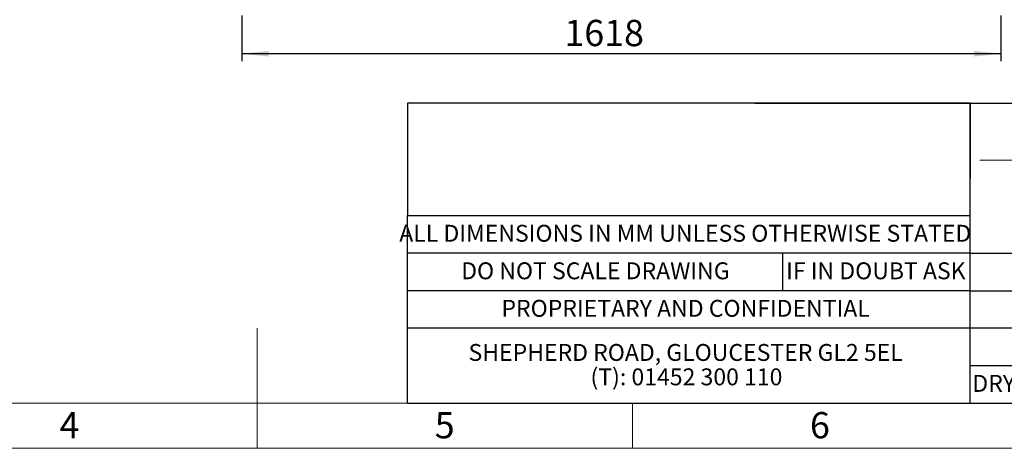
# Model space of a CAD drawing. Units: millimetres. Extents: x 4 to 416, y 4 to 293.
# Drawn here: x 178 to 310, y 4 to 61 of the extents above; entities that cross this region are included whole.
import ezdxf

# ---------------------------------------------------------------- set-up
doc = ezdxf.new("R2010")
doc.units = ezdxf.units.MM
doc.linetypes.add('CENTERX2', pattern=[20.32, 12.7, -2.54, 2.54, -2.54])
for name, color, linetype in [('FORMAT', 7, 'Continuous'), ('SETHIGH', 7, 'Continuous'), ('SHEET_FORMAT_LINES', 8, 'Continuous'), ('SHEET_FORMAT_TEXT', 7, 'Continuous')]:
    doc.layers.add(name, color=color, linetype=linetype)
doc.styles.add('SLDTEXTSTYLE0', font='TXT', dxfattribs={"width": 0.75})
doc.styles.add('SLDTEXTSTYLE1', font='TXT', dxfattribs={"width": 0.7})
doc.dimstyles.new('SLDDIMSTYLE0', dxfattribs={"dimtxt": 3.5, "dimasz": 3.556, "dimexe": 0, "dimexo": 0.0625, "dimgap": 0.875, "dimtad": 1, "dimdec": 0, "dimlfac": 16, "dimrnd": 1e-09, "dimzin": 12, "dimdsep": 46, "dimtxsty": 'SLDTEXTSTYLE0', "dimsah": 1, "dimcen": 0.09, "dimadec": 0, "dimazin": 3, "dimtfac": 1, "dimtdec": 0, "dimtofl": 0, "dimtmove": 0, "dimatfit": 3, "dimfxl": 0, "dimfrac": 2, "dimtolj": 1, "dimtzin": 12, "dimarcsym": 0})

# ---------------------------------------------------------------- blocks, each defined once
blk = doc.blocks.new('SW_NOTE_0')
at = {"layer": 'SHEET_FORMAT_TEXT', "color": 0, "char_height": 2.25, "attachment_point": 2, "style": 'SLDTEXTSTYLE0'}
for s, insert in [('SHEPHERD ROAD, GLOUCESTER GL2 5EL', (27.98, 2.9)), ('(T): 01452 300 110', (28.09, -0.35))]:
    blk.add_mtext(s, dxfattribs=dict(at, insert=insert))
blk = doc.blocks.new('_D_5')
at = {"layer": 'SETHIGH'}
for p, q in [((207.94, 61.66), (207.94, 55.57)), ((309.07, 61.66), (309.07, 55.57)), ((309.07, 56.57), (207.94, 56.57))]:
    blk.add_line(p, q, dxfattribs=at)
for points in [[(207.94, 56.57), (211.5, 56.19), (211.5, 56.95)], [(309.07, 56.57), (305.51, 56.95), (305.51, 56.19)]]:
    blk.add_solid(points, dxfattribs=at)
at = {"layer": 'SETHIGH', "insert": (250.92, 61.08), "char_height": 3.5, "attachment_point": 1, "style": 'SLDTEXTSTYLE0'}
blk.add_mtext('1618', dxfattribs=at)

msp = doc.modelspace()

# ---------------------------------------------------------------- linework, layer by layer
at = {"layer": 'FORMAT', "color": 7}
for p, q in [((230, 50), (230, 35)), ((230, 30), (230, 35)), ((230, 25), (230, 30)), ((230, 20), (230, 25)), ((230, 10), (230, 20))]:
    msp.add_line(p, q, dxfattribs=at)
at = {"layer": 'FORMAT', "linetype": 'CENTERX2', "lineweight": 18}
msp.add_line((306.275, 42.37), (325.952, 42.37), dxfattribs=at)
at = {"layer": 'SHEET_FORMAT_LINES'}
for p, q in [((305, 50), (230, 50)), ((305, 50), (276.282, 50)), ((276.282, 50), (343, 50)), ((305, 50), (305, 40)), ((305, 40), (305, 50)), ((305, 50), (305, 40)), ((305, 25), (305, 40)), ((230, 35), (305, 35)), ((305, 30), (230, 30)), ((280, 30), (280, 25)), ((305, 30), (343, 30)), ((305, 25), (230, 25)), ((305, 17.5), (305, 25)), ((305, 25), (343, 25)), ((305, 20), (230, 20)), ((343, 20), (305, 20)), ((305, 10), (305, 17.5)), ((343, 15), (305, 15)), ((230, 10), (305, 10)), ((230, 10), (305, 10)), ((305, 10), (343, 10)), ((305, 10), (343, 10)), ((305, 10), (343, 10))]:
    msp.add_line(p, q, dxfattribs=at)
at = {"layer": 'SHEET_FORMAT_LINES', "color": 7, "linetype": 'Continuous', "lineweight": 18}
for p, q in [((210, 4.999), (210, 20.001)), ((410, 10), (10, 10)), ((416, 4), (4, 4))]:
    msp.add_line(p, q, dxfattribs=at)
at = {"layer": 'SHEET_FORMAT_LINES', "linetype": 'Continuous', "lineweight": 18}
for p, q in [((210, 10), (210, 4)), ((260, 10), (260, 4))]:
    msp.add_line(p, q, dxfattribs=at)

# ---------------------------------------------------------------- block references
at = {"layer": 'SHEET_FORMAT_TEXT'}
msp.add_blockref('SW_NOTE_0', (239.092, 14.995), dxfattribs=at)

# ---------------------------------------------------------------- texts
at = {"layer": 'SHEET_FORMAT_LINES', "char_height": 3.5, "attachment_point": 2, "style": 'SLDTEXTSTYLE0'}
for s, insert in [('4', (184.965, 8.826)), ('5', (234.965, 8.826)), ('6', (284.965, 8.826))]:
    msp.add_mtext(s, dxfattribs=dict(at, insert=insert))
at = {"layer": 'SHEET_FORMAT_TEXT', "char_height": 2.25, "attachment_point": 2}
for s, insert, style in [('ALL DIMENSIONS IN MM UNLESS OTHERWISE STATED', (267.023, 33.773), 'SLDTEXTSTYLE0'), ('DO NOT SCALE DRAWING', (255.052, 28.773), 'SLDTEXTSTYLE0'), ('IF IN DOUBT ASK', (292.416, 28.773), 'SLDTEXTSTYLE1'), ('PROPRIETARY AND CONFIDENTIAL', (267.073, 23.773), 'SLDTEXTSTYLE0'), ('DRY WEIGHT:', (314.685, 13.773), 'SLDTEXTSTYLE0')]:
    msp.add_mtext(s, dxfattribs=dict(at, insert=insert, style=style))

# ---------------------------------------------------------------- dimensions: what is measured, and where the dimension line sits
at = {"layer": 'SETHIGH'}
dim = msp.add_linear_dim(base=(207.942, 56.568), p1=(309.067, 62.664), p2=(207.942, 62.664), dimstyle='SLDDIMSTYLE0', dxfattribs=at)
dim.commit()
dim.dimension.update_dxf_attribs({"geometry": '_D_5', "text_midpoint": (256.091, 56.568), "dimtype": 160})

doc.saveas('drawing.dxf')
